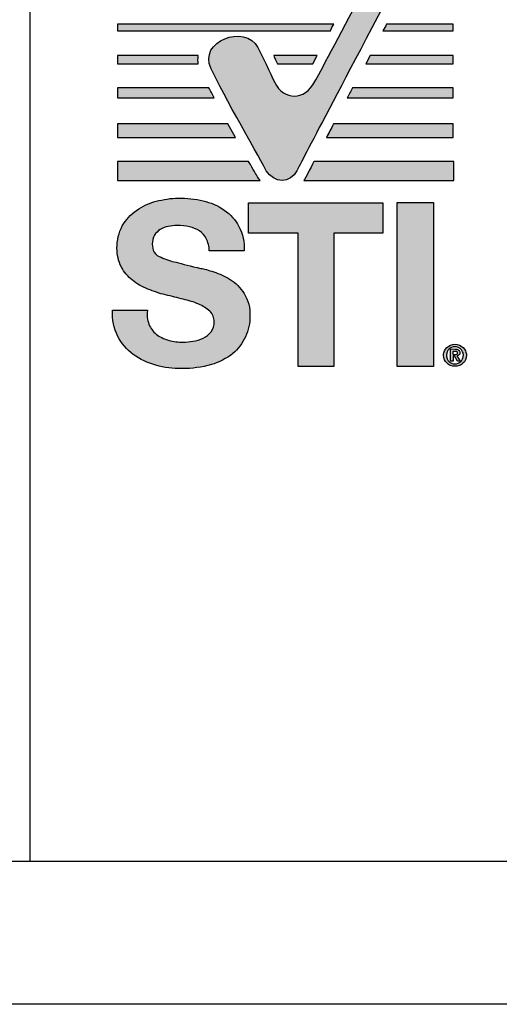
# Paper-space layout 'Page 1' of a CAD drawing. Units: inches. Extents: x 0 to 375, y 0 to 36.
# Drawn here: x 29 to 30, y 0 to 3 of the extents above; entities that cross this region are included whole.
import ezdxf

# ---------------------------------------------------------------- set-up
doc = ezdxf.new("R2010")
doc.units = ezdxf.units.IN
doc.header["$MEASUREMENT"] = 0

psp = doc.layouts.new('Page 1')

# ---------------------------------------------------------------- hatches: boundary and pattern name
h = psp.add_hatch(color=256)
h.dxf.hatch_style = 1
edge = h.paths.add_edge_path()
edge.add_spline(control_points=[(29.6739, 2.2046), (29.6937, 2.2441), (29.7737, 2.3933), (29.9655, 2.7611)], knot_values=[0, 0, 0, 0, 1, 1, 1, 1], degree=3, periodic=0)
edge.add_spline(control_points=[(29.9655, 2.7611), (29.9665, 2.762), (29.9665, 2.763), (29.9675, 2.764)], knot_values=[0, 0, 0, 0, 1, 1, 1, 1], degree=3, periodic=0)
edge.add_spline(control_points=[(29.9675, 2.764), (29.9734, 2.7769), (29.9675, 2.7927), (29.9546, 2.7986)], knot_values=[0, 0, 0, 0, 1, 1, 1, 1], degree=3, periodic=0)
edge.add_spline(control_points=[(29.9546, 2.7986), (29.9388, 2.8065), (29.924, 2.7986), (29.9161, 2.7838)], knot_values=[0, 0, 0, 0, 1, 1, 1, 1], degree=3, periodic=0)
edge.add_spline(control_points=[(29.9161, 2.7838), (29.9052, 2.763), (29.7312, 2.4349), (29.7144, 2.4042)], knot_values=[0, 0, 0, 0, 1, 1, 1, 1], degree=3, periodic=0)
edge.add_spline(control_points=[(29.7144, 2.4042), (29.6907, 2.3607), (29.6452, 2.3617), (29.6245, 2.4022)], knot_values=[0, 0, 0, 0, 1, 1, 1, 1], degree=3, periodic=0)
edge.add_spline(control_points=[(29.6245, 2.4022), (29.6146, 2.422), (29.5958, 2.4645), (29.5869, 2.4803)], knot_values=[0, 0, 0, 0, 1, 1, 1, 1], degree=3, periodic=0)
edge.add_spline(control_points=[(29.5869, 2.4803), (29.5582, 2.5337), (29.4525, 2.4952), (29.4821, 2.4329)], knot_values=[0, 0, 0, 0, 1, 1, 1, 1], degree=3, periodic=0)
edge.add_spline(control_points=[(29.4821, 2.4329), (29.5059, 2.3815), (29.5978, 2.2194), (29.6057, 2.2046)], knot_values=[0, 0, 0, 0, 1, 1, 1, 1], degree=3, periodic=0)
edge.add_spline(control_points=[(29.6057, 2.2046), (29.6225, 2.1759), (29.6601, 2.1759), (29.6739, 2.2046)], knot_values=[0, 0, 0, 0, 1, 1, 1, 1], degree=3, periodic=0)
h = psp.add_hatch(color=256)
h.dxf.hatch_style = 1
edge = h.paths.add_edge_path()
edge.add_spline(control_points=[(29.749, 2.5179), (29.751, 2.5228), (29.754, 2.5278), (29.7569, 2.5327)], knot_values=[0, 0, 0, 0, 1, 1, 1, 1], degree=3, periodic=0)
edge.add_line((29.7569, 2.5327), (29.2726, 2.5327))
edge.add_line((29.2726, 2.5327), (29.2726, 2.5179))
edge.add_line((29.2726, 2.5179), (29.749, 2.5179))
h = psp.add_hatch(color=256)
h.dxf.hatch_style = 1
edge = h.paths.add_edge_path()
edge.add_line((30.0238, 2.5327), (29.8745, 2.5327))
edge.add_spline(control_points=[(29.8745, 2.5327), (29.8726, 2.5278), (29.8696, 2.5228), (29.8666, 2.5179)], knot_values=[0, 0, 0, 0, 1, 1, 1, 1], degree=3, periodic=0)
edge.add_line((29.8666, 2.5179), (30.0238, 2.5179))
edge.add_line((30.0238, 2.5179), (30.0238, 2.5327))
h = psp.add_hatch(color=256)
h.dxf.hatch_style = 1
edge = h.paths.add_edge_path()
edge.add_spline(control_points=[(29.4535, 2.4438), (29.4525, 2.4497), (29.4525, 2.4566), (29.4535, 2.4625)], knot_values=[0, 0, 0, 0, 1, 1, 1, 1], degree=3, periodic=0)
edge.add_line((29.4535, 2.4625), (29.2726, 2.4625))
edge.add_line((29.2726, 2.4625), (29.2726, 2.4438))
edge.add_line((29.2726, 2.4438), (29.4535, 2.4438))
h = psp.add_hatch(color=256)
h.dxf.hatch_style = 1
edge = h.paths.add_edge_path()
edge.add_line((29.7194, 2.4625), (29.6225, 2.4625))
edge.add_spline(control_points=[(29.6225, 2.4625), (29.6215, 2.4625), (29.6304, 2.4438), (29.6304, 2.4438)], knot_values=[0, 0, 0, 0, 0.99995, 0.99995, 0.99995, 0.99995], degree=3, periodic=0)
edge.add_line((29.6304, 2.4438), (29.7095, 2.4438))
edge.add_line((29.7095, 2.4438), (29.7194, 2.4625))
h = psp.add_hatch(color=256)
h.dxf.hatch_style = 1
h.paths.add_polyline_path([(30.0238, 2.4625), (29.838, 2.4625), (29.8281, 2.4438), (30.0238, 2.4438)])
h = psp.add_hatch(color=256)
h.dxf.hatch_style = 1
edge = h.paths.add_edge_path()
edge.add_spline(control_points=[(29.489, 2.3676), (29.4851, 2.3756), (29.4811, 2.3835), (29.4772, 2.3904)], knot_values=[0, 0, 0, 0, 1, 1, 1, 1], degree=3, periodic=0)
edge.add_line((29.4772, 2.3904), (29.2726, 2.3904))
edge.add_line((29.2726, 2.3904), (29.2726, 2.3676))
edge.add_line((29.2726, 2.3676), (29.489, 2.3676))
h = psp.add_hatch(color=256)
h.dxf.hatch_style = 1
edge = h.paths.add_edge_path()
edge.add_line((30.0238, 2.3904), (29.7984, 2.3904))
edge.add_spline(control_points=[(29.7984, 2.3904), (29.7945, 2.3825), (29.7905, 2.3746), (29.7866, 2.3676)], knot_values=[0, 0, 0, 0, 1, 1, 1, 1], degree=3, periodic=0)
edge.add_line((29.7866, 2.3676), (30.0238, 2.3676))
edge.add_line((30.0238, 2.3676), (30.0238, 2.3904))
h = psp.add_hatch(color=256)
h.dxf.hatch_style = 1
h.paths.add_polyline_path([(29.5197, 2.3093), (29.2726, 2.3093), (29.2726, 2.2787), (29.5365, 2.2787)])
h = psp.add_hatch(color=256)
h.dxf.hatch_style = 1
edge = h.paths.add_edge_path()
edge.add_line((30.0238, 2.3093), (29.7559, 2.3093))
edge.add_spline(control_points=[(29.7559, 2.3093), (29.751, 2.2985), (29.7451, 2.2886), (29.7401, 2.2787)], knot_values=[0, 0, 0, 0, 1, 1, 1, 1], degree=3, periodic=0)
edge.add_line((29.7401, 2.2787), (30.0238, 2.2787))
edge.add_line((30.0238, 2.2787), (30.0238, 2.3093))
h = psp.add_hatch(color=256)
h.dxf.hatch_style = 1
edge = h.paths.add_edge_path()
edge.add_spline(control_points=[(29.5859, 2.1907), (29.5839, 2.1947), (29.577, 2.2075), (29.5661, 2.2253)], knot_values=[0, 0, 0, 0, 1, 1, 1, 1], degree=3, periodic=0)
edge.add_line((29.5661, 2.2253), (29.2726, 2.2253))
edge.add_line((29.2726, 2.2253), (29.2726, 2.1828))
edge.add_line((29.2726, 2.1828), (29.5918, 2.1828))
edge.add_spline(control_points=[(29.5918, 2.1828), (29.5899, 2.1858), (29.5879, 2.1877), (29.5859, 2.1907)], knot_values=[0, 0, 0, 0, 1, 1, 1, 1], degree=3, periodic=0)
h = psp.add_hatch(color=256)
h.dxf.hatch_style = 1
edge = h.paths.add_edge_path()
edge.add_line((30.0248, 2.2253), (29.7124, 2.2253))
edge.add_spline(control_points=[(29.7124, 2.2253), (29.7124, 2.2253), (29.6917, 2.1848), (29.6897, 2.1828)], knot_values=[0.000037, 0.000037, 0.000037, 0.000037, 1, 1, 1, 1], degree=3, periodic=0)
edge.add_line((29.6898, 2.1828), (30.0248, 2.1828))
edge.add_line((30.0248, 2.1828), (30.0248, 2.2253))
h = psp.add_hatch(color=256)
h.dxf.hatch_style = 1
edge = h.paths.add_edge_path()
edge.add_spline(control_points=[(29.5444, 2.08), (29.5365, 2.0948), (29.5256, 2.1067), (29.5118, 2.1166)], knot_values=[0, 0, 0, 0, 1, 1, 1, 1], degree=3, periodic=0)
edge.add_spline(control_points=[(29.5118, 2.1166), (29.497, 2.1265), (29.4811, 2.1334), (29.4643, 2.1373)], knot_values=[0, 0, 0, 0, 1, 1, 1, 1], degree=3, periodic=0)
edge.add_spline(control_points=[(29.4643, 2.1373), (29.4465, 2.1413), (29.4278, 2.1433), (29.409, 2.1433)], knot_values=[0, 0, 0, 0, 1, 1, 1, 1], degree=3, periodic=0)
edge.add_spline(control_points=[(29.409, 2.1433), (29.3922, 2.1433), (29.3754, 2.1403), (29.3596, 2.1363)], knot_values=[0, 0, 0, 0, 1, 1, 1, 1], degree=3, periodic=0)
edge.add_spline(control_points=[(29.3596, 2.1363), (29.3437, 2.1324), (29.3289, 2.1255), (29.3151, 2.1156)], knot_values=[0, 0, 0, 0, 1, 1, 1, 1], degree=3, periodic=0)
edge.add_spline(control_points=[(29.3151, 2.1156), (29.3022, 2.1067), (29.2914, 2.0948), (29.2835, 2.081)], knot_values=[0, 0, 0, 0, 1, 1, 1, 1], degree=3, periodic=0)
edge.add_spline(control_points=[(29.2835, 2.081), (29.2755, 2.0662), (29.2716, 2.0484), (29.2716, 2.0316)], knot_values=[0, 0, 0, 0, 1, 1, 1, 1], degree=3, periodic=0)
edge.add_spline(control_points=[(29.2716, 2.0316), (29.2716, 2.0167), (29.2746, 2.0019), (29.2815, 1.9891)], knot_values=[0, 0, 0, 0, 1, 1, 1, 1], degree=3, periodic=0)
edge.add_spline(control_points=[(29.2815, 1.9891), (29.2874, 1.9772), (29.2963, 1.9673), (29.3062, 1.9594)], knot_values=[0, 0, 0, 0, 1, 1, 1, 1], degree=3, periodic=0)
edge.add_spline(control_points=[(29.3062, 1.9594), (29.3161, 1.9515), (29.3279, 1.9446), (29.3408, 1.9396)], knot_values=[0, 0, 0, 0, 1, 1, 1, 1], degree=3, periodic=0)
edge.add_spline(control_points=[(29.3408, 1.9396), (29.3536, 1.9347), (29.3665, 1.9298), (29.3803, 1.9268)], knot_values=[0, 0, 0, 0, 1, 1, 1, 1], degree=3, periodic=0)
edge.add_spline(control_points=[(29.3803, 1.9268), (29.3942, 1.9238), (29.407, 1.9199), (29.4199, 1.9169)], knot_values=[0, 0, 0, 0, 1, 1, 1, 1], degree=3, periodic=0)
edge.add_spline(control_points=[(29.4199, 1.9169), (29.4317, 1.9139), (29.4436, 1.911), (29.4545, 1.906)], knot_values=[0, 0, 0, 0, 1, 1, 1, 1], degree=3, periodic=0)
edge.add_spline(control_points=[(29.4545, 1.906), (29.4634, 1.9021), (29.4722, 1.8971), (29.4792, 1.8902)], knot_values=[0, 0, 0, 0, 1, 1, 1, 1], degree=3, periodic=0)
edge.add_spline(control_points=[(29.4792, 1.8902), (29.4861, 1.8843), (29.489, 1.8754), (29.489, 1.8665)], knot_values=[0, 0, 0, 0, 1, 1, 1, 1], degree=3, periodic=0)
edge.add_spline(control_points=[(29.489, 1.8665), (29.49, 1.8586), (29.4871, 1.8507), (29.4821, 1.8438)], knot_values=[0, 0, 0, 0, 1, 1, 1, 1], degree=3, periodic=0)
edge.add_spline(control_points=[(29.4821, 1.8438), (29.4772, 1.8378), (29.4713, 1.8329), (29.4643, 1.8299)], knot_values=[0, 0, 0, 0, 1, 1, 1, 1], degree=3, periodic=0)
edge.add_spline(control_points=[(29.4643, 1.8299), (29.4574, 1.827), (29.4495, 1.824), (29.4416, 1.823)], knot_values=[0, 0, 0, 0, 1, 1, 1, 1], degree=3, periodic=0)
edge.add_spline(control_points=[(29.4416, 1.823), (29.4347, 1.822), (29.4268, 1.821), (29.4189, 1.821)], knot_values=[0, 0, 0, 0, 1, 1, 1, 1], degree=3, periodic=0)
edge.add_spline(control_points=[(29.4189, 1.821), (29.409, 1.821), (29.3981, 1.822), (29.3882, 1.825)], knot_values=[0, 0, 0, 0, 1, 1, 1, 1], degree=3, periodic=0)
edge.add_spline(control_points=[(29.3882, 1.825), (29.3793, 1.827), (29.3704, 1.8309), (29.3625, 1.8368)], knot_values=[0, 0, 0, 0, 1, 1, 1, 1], degree=3, periodic=0)
edge.add_spline(control_points=[(29.3625, 1.8368), (29.3546, 1.8418), (29.3487, 1.8497), (29.3447, 1.8576)], knot_values=[0, 0, 0, 0, 1, 1, 1, 1], degree=3, periodic=0)
edge.add_spline(control_points=[(29.3447, 1.8576), (29.3408, 1.8665), (29.3378, 1.8774), (29.3398, 1.8922)], knot_values=[0, 0, 0, 0, 1, 1, 1, 1], degree=3, periodic=0)
edge.add_line((29.3398, 1.8922), (29.2617, 1.8922))
edge.add_spline(control_points=[(29.2617, 1.8922), (29.2607, 1.8724), (29.2647, 1.8517), (29.2736, 1.8339)], knot_values=[0, 0, 0, 0, 1, 1, 1, 1], degree=3, periodic=0)
edge.add_spline(control_points=[(29.2736, 1.8339), (29.2815, 1.8181), (29.2933, 1.8042), (29.3082, 1.7934)], knot_values=[0, 0, 0, 0, 1, 1, 1, 1], degree=3, periodic=0)
edge.add_spline(control_points=[(29.3082, 1.7934), (29.323, 1.7825), (29.3408, 1.7746), (29.3586, 1.7696)], knot_values=[0, 0, 0, 0, 1, 1, 1, 1], degree=3, periodic=0)
edge.add_spline(control_points=[(29.3586, 1.7696), (29.3774, 1.7637), (29.3971, 1.7617), (29.4169, 1.7617)], knot_values=[0, 0, 0, 0, 1, 1, 1, 1], degree=3, periodic=0)
edge.add_spline(control_points=[(29.4169, 1.7617), (29.4396, 1.7617), (29.4614, 1.7647), (29.4831, 1.7706)], knot_values=[0, 0, 0, 0, 1, 1, 1, 1], degree=3, periodic=0)
edge.add_spline(control_points=[(29.4831, 1.7706), (29.4999, 1.7756), (29.5167, 1.7845), (29.5306, 1.7953)], knot_values=[0, 0, 0, 0, 1, 1, 1, 1], degree=3, periodic=0)
edge.add_spline(control_points=[(29.5306, 1.7953), (29.5424, 1.8052), (29.5523, 1.8181), (29.5592, 1.8329)], knot_values=[0, 0, 0, 0, 1, 1, 1, 1], degree=3, periodic=0)
edge.add_spline(control_points=[(29.5592, 1.8329), (29.5661, 1.8477), (29.5691, 1.8635), (29.5691, 1.8793)], knot_values=[0, 0, 0, 0, 1, 1, 1, 1], degree=3, periodic=0)
edge.add_spline(control_points=[(29.5691, 1.8793), (29.5701, 1.8971), (29.5652, 1.9149), (29.5563, 1.9298)], knot_values=[0, 0, 0, 0, 1, 1, 1, 1], degree=3, periodic=0)
edge.add_spline(control_points=[(29.5563, 1.9298), (29.5474, 1.9426), (29.5375, 1.9535), (29.5246, 1.9614)], knot_values=[0, 0, 0, 0, 1, 1, 1, 1], degree=3, periodic=0)
edge.add_spline(control_points=[(29.5246, 1.9614), (29.5128, 1.9683), (29.5009, 1.9742), (29.4881, 1.9782)], knot_values=[0, 0, 0, 0, 1, 1, 1, 1], degree=3, periodic=0)
edge.add_spline(control_points=[(29.4881, 1.9782), (29.4762, 1.9821), (29.4663, 1.9851), (29.4594, 1.9861)], knot_values=[0, 0, 0, 0, 1, 1, 1, 1], degree=3, periodic=0)
edge.add_spline(control_points=[(29.4594, 1.9861), (29.4367, 1.991), (29.4179, 1.996), (29.404, 1.9999)], knot_values=[0, 0, 0, 0, 1, 1, 1, 1], degree=3, periodic=0)
edge.add_spline(control_points=[(29.404, 1.9999), (29.3922, 2.0019), (29.3813, 2.0059), (29.3704, 2.0108)], knot_values=[0, 0, 0, 0, 1, 1, 1, 1], degree=3, periodic=0)
edge.add_spline(control_points=[(29.3704, 2.0108), (29.3645, 2.0128), (29.3586, 2.0167), (29.3546, 2.0227)], knot_values=[0, 0, 0, 0, 1, 1, 1, 1], degree=3, periodic=0)
edge.add_spline(control_points=[(29.3546, 2.0227), (29.3517, 2.0286), (29.3507, 2.0345), (29.3507, 2.0405)], knot_values=[0, 0, 0, 0, 1, 1, 1, 1], degree=3, periodic=0)
edge.add_spline(control_points=[(29.3507, 2.0405), (29.3507, 2.0474), (29.3517, 2.0543), (29.3556, 2.0602)], knot_values=[0, 0, 0, 0, 1, 1, 1, 1], degree=3, periodic=0)
edge.add_spline(control_points=[(29.3556, 2.0602), (29.3586, 2.0652), (29.3635, 2.0701), (29.3685, 2.0731)], knot_values=[0, 0, 0, 0, 1, 1, 1, 1], degree=3, periodic=0)
edge.add_spline(control_points=[(29.3685, 2.0731), (29.3744, 2.0761), (29.3803, 2.079), (29.3863, 2.08)], knot_values=[0, 0, 0, 0, 1, 1, 1, 1], degree=3, periodic=0)
edge.add_spline(control_points=[(29.3863, 2.08), (29.3932, 2.081), (29.3991, 2.082), (29.406, 2.082)], knot_values=[0, 0, 0, 0, 1, 1, 1, 1], degree=3, periodic=0)
edge.add_spline(control_points=[(29.406, 2.082), (29.4159, 2.082), (29.4248, 2.081), (29.4337, 2.079)], knot_values=[0, 0, 0, 0, 1, 1, 1, 1], degree=3, periodic=0)
edge.add_spline(control_points=[(29.4337, 2.079), (29.4416, 2.077), (29.4495, 2.0741), (29.4564, 2.0701)], knot_values=[0, 0, 0, 0, 1, 1, 1, 1], degree=3, periodic=0)
edge.add_spline(control_points=[(29.4564, 2.0701), (29.4624, 2.0652), (29.4673, 2.0602), (29.4713, 2.0533)], knot_values=[0, 0, 0, 0, 1, 1, 1, 1], degree=3, periodic=0)
edge.add_spline(control_points=[(29.4713, 2.0533), (29.4752, 2.0444), (29.4782, 2.0355), (29.4782, 2.0256)], knot_values=[0, 0, 0, 0, 1, 1, 1, 1], degree=3, periodic=0)
edge.add_line((29.4782, 2.0256), (29.5563, 2.0256))
edge.add_spline(control_points=[(29.5563, 2.0256), (29.5573, 2.0444), (29.5533, 2.0632), (29.5444, 2.08)], knot_values=[0, 0, 0, 0, 1, 1, 1, 1], degree=3, periodic=0)
h = psp.add_hatch(color=256)
h.dxf.hatch_style = 1
h.paths.add_polyline_path([(29.7569, 2.0652), (29.8666, 2.0652), (29.8666, 2.1324), (29.5661, 2.1324), (29.5661, 2.0652), (29.6769, 2.0652), (29.6769, 1.7667), (29.7569, 1.7667)])
h = psp.add_hatch(color=256)
h.dxf.hatch_style = 1
h.paths.add_polyline_path([(29.9793, 2.1334), (29.8983, 2.1334), (29.8983, 1.7667), (29.9793, 1.7667)])
h = psp.add_hatch(color=256)
h.dxf.hatch_style = 1
edge = h.paths.add_edge_path()
edge.add_spline(control_points=[(30.0535, 1.7914), (30.0535, 1.7943), (30.0525, 1.7983), (30.0515, 1.8013)], knot_values=[0, 0, 0, 0, 1, 1, 1, 1], degree=3, periodic=0)
edge.add_spline(control_points=[(30.0515, 1.8013), (30.0485, 1.8072), (30.0436, 1.8121), (30.0376, 1.8141)], knot_values=[0, 0, 0, 0, 1, 1, 1, 1], degree=3, periodic=0)
edge.add_spline(control_points=[(30.0376, 1.8141), (30.0317, 1.8171), (30.0238, 1.8171), (30.0179, 1.8141)], knot_values=[0, 0, 0, 0, 1, 1, 1, 1], degree=3, periodic=0)
edge.add_spline(control_points=[(30.0179, 1.8141), (30.0119, 1.8121), (30.007, 1.8072), (30.004, 1.8013)], knot_values=[0, 0, 0, 0, 1, 1, 1, 1], degree=3, periodic=0)
edge.add_spline(control_points=[(30.004, 1.8013), (30.003, 1.7983), (30.0021, 1.7953), (30.0021, 1.7914)], knot_values=[0, 0, 0, 0, 1, 1, 1, 1], degree=3, periodic=0)
edge.add_spline(control_points=[(30.0021, 1.7914), (30.0021, 1.7845), (30.005, 1.7785), (30.01, 1.7736)], knot_values=[0, 0, 0, 0, 1, 1, 1, 1], degree=3, periodic=0)
edge.add_spline(control_points=[(30.01, 1.7736), (30.0119, 1.7716), (30.0149, 1.7696), (30.0179, 1.7686)], knot_values=[0, 0, 0, 0, 1, 1, 1, 1], degree=3, periodic=0)
edge.add_spline(control_points=[(30.0179, 1.7686), (30.0238, 1.7667), (30.0317, 1.7667), (30.0376, 1.7686)], knot_values=[0, 0, 0, 0, 1, 1, 1, 1], degree=3, periodic=0)
edge.add_spline(control_points=[(30.0376, 1.7686), (30.0406, 1.7696), (30.0436, 1.7716), (30.0456, 1.7736)], knot_values=[0, 0, 0, 0, 1, 1, 1, 1], degree=3, periodic=0)
edge.add_spline(control_points=[(30.0456, 1.7736), (30.0505, 1.7775), (30.0535, 1.7845), (30.0535, 1.7914)], knot_values=[0, 0, 0, 0, 1, 1, 1, 1], degree=3, periodic=0)
edge = h.paths.add_edge_path(flags=16)
edge.add_spline(control_points=[(30.0446, 1.7993), (30.0465, 1.7963), (30.0465, 1.7943), (30.0465, 1.7914)], knot_values=[0, 0, 0, 0, 1, 1, 1, 1], degree=3, periodic=0)
edge.add_spline(control_points=[(30.0465, 1.7914), (30.0465, 1.7884), (30.0456, 1.7864), (30.0446, 1.7835)], knot_values=[0, 0, 0, 0, 1, 1, 1, 1], degree=3, periodic=0)
edge.add_spline(control_points=[(30.0446, 1.7835), (30.0436, 1.7815), (30.0426, 1.7795), (30.0406, 1.7775)], knot_values=[0, 0, 0, 0, 1, 1, 1, 1], degree=3, periodic=0)
edge.add_spline(control_points=[(30.0406, 1.7775), (30.0386, 1.7756), (30.0367, 1.7746), (30.0347, 1.7736)], knot_values=[0, 0, 0, 0, 1, 1, 1, 1], degree=3, periodic=0)
edge.add_spline(control_points=[(30.0347, 1.7736), (30.0297, 1.7716), (30.0248, 1.7716), (30.0199, 1.7736)], knot_values=[0, 0, 0, 0, 1, 1, 1, 1], degree=3, periodic=0)
edge.add_spline(control_points=[(30.0199, 1.7736), (30.0179, 1.7746), (30.0159, 1.7756), (30.0139, 1.7775)], knot_values=[0, 0, 0, 0, 1, 1, 1, 1], degree=3, periodic=0)
edge.add_spline(control_points=[(30.0139, 1.7775), (30.0119, 1.7795), (30.011, 1.7815), (30.01, 1.7835)], knot_values=[0, 0, 0, 0, 1, 1, 1, 1], degree=3, periodic=0)
edge.add_spline(control_points=[(30.01, 1.7835), (30.009, 1.7864), (30.009, 1.7884), (30.009, 1.7914)], knot_values=[0, 0, 0, 0, 1, 1, 1, 1], degree=3, periodic=0)
edge.add_spline(control_points=[(30.009, 1.7914), (30.009, 1.7943), (30.009, 1.7963), (30.01, 1.7993)], knot_values=[0, 0, 0, 0, 1, 1, 1, 1], degree=3, periodic=0)
edge.add_spline(control_points=[(30.01, 1.7993), (30.011, 1.8013), (30.0119, 1.8032), (30.0139, 1.8052)], knot_values=[0, 0, 0, 0, 1, 1, 1, 1], degree=3, periodic=0)
edge.add_spline(control_points=[(30.0139, 1.8052), (30.0159, 1.8072), (30.0179, 1.8082), (30.0199, 1.8092)], knot_values=[0, 0, 0, 0, 1, 1, 1, 1], degree=3, periodic=0)
edge.add_spline(control_points=[(30.0199, 1.8092), (30.0248, 1.8111), (30.0297, 1.8111), (30.0347, 1.8092)], knot_values=[0, 0, 0, 0, 1, 1, 1, 1], degree=3, periodic=0)
edge.add_spline(control_points=[(30.0347, 1.8092), (30.0367, 1.8082), (30.0386, 1.8072), (30.0406, 1.8052)], knot_values=[0, 0, 0, 0, 1, 1, 1, 1], degree=3, periodic=0)
edge.add_spline(control_points=[(30.0406, 1.8052), (30.0426, 1.8032), (30.0436, 1.8013), (30.0446, 1.7993)], knot_values=[0, 0, 0, 0, 1, 1, 1, 1], degree=3, periodic=0)
edge = h.paths.add_edge_path(flags=0)
edge.add_spline(control_points=[(30.0386, 1.7943), (30.0386, 1.7934), (30.0376, 1.7924), (30.0367, 1.7924)], knot_values=[0, 0, 0, 0, 1, 1, 1, 1], degree=3, periodic=0)
edge.add_spline(control_points=[(30.0367, 1.7924), (30.0357, 1.7914), (30.0347, 1.7914), (30.0347, 1.7914)], knot_values=[0, 0, 0, 0, 0.999746, 0.999746, 0.999746, 0.999746], degree=3, periodic=0)
edge.add_spline(control_points=[(30.0347, 1.7914), (30.0337, 1.7914), (30.0327, 1.7904), (30.0317, 1.7904)], knot_values=[0, 0, 0, 0, 1, 1, 1, 1], degree=3, periodic=0)
edge.add_line((30.0317, 1.7904), (30.0396, 1.7785))
edge.add_line((30.0396, 1.7785), (30.0337, 1.7785))
edge.add_line((30.0337, 1.7785), (30.0268, 1.7904))
edge.add_line((30.0268, 1.7904), (30.0238, 1.7904))
edge.add_line((30.0238, 1.7904), (30.0238, 1.7785))
edge.add_line((30.0238, 1.7785), (30.0179, 1.7785))
edge.add_line((30.0179, 1.7785), (30.0179, 1.8062))
edge.add_line((30.0179, 1.8062), (30.0278, 1.8052))
edge.add_spline(control_points=[(30.0278, 1.8052), (30.0307, 1.8052), (30.0337, 1.8052), (30.0357, 1.8032)], knot_values=[0, 0, 0, 0, 1, 1, 1, 1], degree=3, periodic=0)
edge.add_spline(control_points=[(30.0357, 1.8032), (30.0376, 1.8022), (30.0386, 1.7993), (30.0386, 1.7973)], knot_values=[0, 0, 0, 0, 1, 1, 1, 1], degree=3, periodic=0)
edge.add_spline(control_points=[(30.0386, 1.7973), (30.0386, 1.7963), (30.0386, 1.7953), (30.0386, 1.7943)], knot_values=[0, 0, 0, 0, 1, 1, 1, 1], degree=3, periodic=0)
edge = h.paths.add_edge_path(flags=0)
edge.add_spline(control_points=[(30.0337, 1.7973), (30.0337, 1.7963), (30.0327, 1.7943), (30.0317, 1.7943)], knot_values=[0, 0, 0, 0, 1, 1, 1, 1], degree=3, periodic=0)
edge.add_spline(control_points=[(30.0317, 1.7943), (30.0307, 1.7934), (30.0287, 1.7934), (30.0278, 1.7934)], knot_values=[0, 0, 0, 0, 1, 1, 1, 1], degree=3, periodic=0)
edge.add_line((30.0278, 1.7934), (30.0228, 1.7943))
edge.add_line((30.0228, 1.7943), (30.0228, 1.8003))
edge.add_line((30.0228, 1.8003), (30.0297, 1.8003))
edge.add_spline(control_points=[(30.0297, 1.8003), (30.0307, 1.8003), (30.0307, 1.8003), (30.0317, 1.8003)], knot_values=[0, 0, 0, 0, 1, 1, 1, 1], degree=3, periodic=0)
edge.add_line((30.0317, 1.8003), (30.0327, 1.7993))
edge.add_spline(control_points=[(30.0327, 1.7993), (30.0337, 1.7983), (30.0337, 1.7983), (30.0337, 1.7973)], knot_values=[0, 0, 0, 0, 1, 1, 1, 1], degree=3, periodic=0)
h = psp.add_hatch(color=256)
h.dxf.hatch_style = 1
edge = h.paths.add_edge_path()
edge.add_spline(control_points=[(30.0386, 1.7943), (30.0386, 1.7953), (30.0386, 1.7963), (30.0386, 1.7973)], knot_values=[0, 0, 0, 0, 1, 1, 1, 1], degree=3, periodic=0)
edge.add_spline(control_points=[(30.0386, 1.7973), (30.0386, 1.7993), (30.0376, 1.8022), (30.0357, 1.8032)], knot_values=[0, 0, 0, 0, 1, 1, 1, 1], degree=3, periodic=0)
edge.add_spline(control_points=[(30.0357, 1.8032), (30.0337, 1.8052), (30.0307, 1.8052), (30.0278, 1.8052)], knot_values=[0, 0, 0, 0, 1, 1, 1, 1], degree=3, periodic=0)
edge.add_line((30.0278, 1.8052), (30.0179, 1.8062))
edge.add_line((30.0179, 1.8062), (30.0179, 1.7785))
edge.add_line((30.0179, 1.7785), (30.0238, 1.7785))
edge.add_line((30.0238, 1.7785), (30.0238, 1.7904))
edge.add_line((30.0238, 1.7904), (30.0268, 1.7904))
edge.add_line((30.0268, 1.7904), (30.0337, 1.7785))
edge.add_line((30.0337, 1.7785), (30.0396, 1.7785))
edge.add_line((30.0396, 1.7785), (30.0317, 1.7904))
edge.add_spline(control_points=[(30.0317, 1.7904), (30.0327, 1.7904), (30.0337, 1.7914), (30.0347, 1.7914)], knot_values=[0, 0, 0, 0, 1, 1, 1, 1], degree=3, periodic=0)
edge.add_spline(control_points=[(30.0347, 1.7914), (30.0347, 1.7914), (30.0357, 1.7914), (30.0367, 1.7924)], knot_values=[0, 0, 0, 0, 0.999746, 0.999746, 0.999746, 0.999746], degree=3, periodic=0)
edge.add_spline(control_points=[(30.0367, 1.7924), (30.0376, 1.7924), (30.0386, 1.7934), (30.0386, 1.7943)], knot_values=[0, 0, 0, 0, 1, 1, 1, 1], degree=3, periodic=0)
edge = h.paths.add_edge_path(flags=16)
edge.add_spline(control_points=[(30.0337, 1.7973), (30.0337, 1.7963), (30.0327, 1.7943), (30.0317, 1.7943)], knot_values=[0, 0, 0, 0, 1, 1, 1, 1], degree=3, periodic=0)
edge.add_spline(control_points=[(30.0317, 1.7943), (30.0307, 1.7934), (30.0287, 1.7934), (30.0278, 1.7934)], knot_values=[0, 0, 0, 0, 1, 1, 1, 1], degree=3, periodic=0)
edge.add_line((30.0278, 1.7934), (30.0228, 1.7943))
edge.add_line((30.0228, 1.7943), (30.0228, 1.8003))
edge.add_line((30.0228, 1.8003), (30.0297, 1.8003))
edge.add_spline(control_points=[(30.0297, 1.8003), (30.0307, 1.8003), (30.0307, 1.8003), (30.0317, 1.8003)], knot_values=[0, 0, 0, 0, 1, 1, 1, 1], degree=3, periodic=0)
edge.add_line((30.0317, 1.8003), (30.0327, 1.7993))
edge.add_spline(control_points=[(30.0327, 1.7993), (30.0337, 1.7983), (30.0337, 1.7983), (30.0337, 1.7973)], knot_values=[0, 0, 0, 0, 1, 1, 1, 1], degree=3, periodic=0)

# ---------------------------------------------------------------- linework, layer by layer
for p, q in [((29.077, 23.0195), (29.077, 0.6584)), ((34.1881, 0.6584), (0.5492, 0.6584)), ((34.5075, 0.339), (0.2298, 0.339))]:
    psp.add_line(p, q)
psp.add_lwpolyline([(0.5492, 23.0195), (29.077, 23.0195), (29.077, 0.6584), (0.5492, 0.6584), (0.5492, 23.0195)])
at = {"color": 7}
for points in [[(29.2726, 2.5327), (29.2726, 2.5179), (29.749, 2.5179)], [(29.7569, 2.5327), (29.2726, 2.5327), (29.2726, 2.5327)], [(29.8666, 2.5179), (30.0238, 2.5179), (30.0238, 2.5179)], [(30.0238, 2.5179), (30.0238, 2.5327), (29.8745, 2.5327)], [(29.2726, 2.4625), (29.2726, 2.4438), (29.4535, 2.4438)], [(29.4535, 2.4625), (29.2726, 2.4625), (29.2726, 2.4625)], [(29.6304, 2.4438), (29.7095, 2.4438), (29.7194, 2.4625), (29.6225, 2.4625)], [(29.2726, 2.3904), (29.2726, 2.3676), (29.489, 2.3676)], [(29.4772, 2.3904), (29.2726, 2.3904), (29.2726, 2.3904)], [(30.0238, 2.3676), (30.0238, 2.3904), (29.7984, 2.3904)], [(29.7866, 2.3676), (30.0238, 2.3676), (30.0238, 2.3676)], [(30.0238, 2.2787), (30.0238, 2.3093), (29.7559, 2.3093)], [(29.7401, 2.2787), (30.0238, 2.2787), (30.0238, 2.2787)], [(29.5661, 2.2253), (29.2726, 2.2253), (29.2726, 2.1828), (29.5918, 2.1828)], [(29.6897, 2.1828), (30.0248, 2.1828), (30.0248, 2.2253), (29.7124, 2.2253)], [(29.5563, 2.0256), (29.4782, 2.0256)], [(29.2617, 1.8922), (29.3398, 1.8922)], [(30.0317, 1.7904), (30.0396, 1.7785), (30.0337, 1.7785), (30.0268, 1.7904), (30.0238, 1.7904), (30.0238, 1.7785), (30.0179, 1.7785), (30.0179, 1.8062), (30.0278, 1.8052), (30.0278, 1.8052)], [(30.0297, 1.8003), (30.0228, 1.8003), (30.0228, 1.7943), (30.0278, 1.7934), (30.0278, 1.7934)], [(30.0327, 1.7993), (30.0317, 1.8003)]]:
    psp.add_lwpolyline(points, dxfattribs=at)
for points in [[(30.0238, 2.4438), (30.0238, 2.4625), (29.838, 2.4625), (29.8281, 2.4438), (30.0238, 2.4438)], [(29.2726, 2.3093), (29.2726, 2.2787), (29.5365, 2.2787), (29.5197, 2.3093), (29.2726, 2.3093)], [(29.5661, 2.0652), (29.5661, 2.1324), (29.8666, 2.1324), (29.8666, 2.0652), (29.7569, 2.0652), (29.7569, 1.7667), (29.6769, 1.7667), (29.6769, 2.0652), (29.5661, 2.0652)], [(29.9793, 2.1334), (29.9793, 1.7667), (29.8983, 1.7667), (29.8983, 2.1334), (29.9793, 2.1334)]]:
    psp.add_lwpolyline(points, close=True, dxfattribs=at)
for points in [[(29.7144, 2.4042), (29.7312, 2.4349), (29.9052, 2.763), (29.9161, 2.7838)], [(29.9655, 2.7611), (29.7737, 2.3933), (29.6937, 2.2441), (29.6739, 2.2046)], [(29.4821, 2.4329), (29.4525, 2.4952), (29.5582, 2.5337), (29.5869, 2.4803)], [(29.749, 2.5179), (29.751, 2.5228), (29.754, 2.5278), (29.7569, 2.5327)], [(29.8745, 2.5327), (29.8726, 2.5278), (29.8696, 2.5228), (29.8666, 2.5179)], [(29.5869, 2.4803), (29.5958, 2.4645), (29.6146, 2.422), (29.6245, 2.4022)], [(29.4535, 2.4438), (29.4525, 2.4497), (29.4525, 2.4566), (29.4535, 2.4625)], [(29.6225, 2.4625), (29.6215, 2.4625), (29.6304, 2.4438), (29.6304, 2.4438)], [(29.6057, 2.2046), (29.5978, 2.2194), (29.5059, 2.3815), (29.4821, 2.4329)], [(29.6245, 2.4022), (29.6452, 2.3617), (29.6907, 2.3607), (29.7144, 2.4042)], [(29.489, 2.3676), (29.4851, 2.3756), (29.4811, 2.3835), (29.4772, 2.3904)], [(29.7984, 2.3904), (29.7945, 2.3825), (29.7905, 2.3746), (29.7866, 2.3676)], [(29.7559, 2.3093), (29.751, 2.2985), (29.7451, 2.2886), (29.7401, 2.2787)], [(29.5859, 2.1907), (29.5839, 2.1947), (29.577, 2.2075), (29.5661, 2.2253)], [(29.6739, 2.2046), (29.6601, 2.1759), (29.6225, 2.1759), (29.6057, 2.2046)], [(29.7124, 2.2253), (29.7124, 2.2253), (29.6917, 2.1848), (29.6897, 2.1828)], [(29.5918, 2.1828), (29.5899, 2.1858), (29.5879, 2.1877), (29.5859, 2.1907)], [(29.3596, 2.1363), (29.3754, 2.1403), (29.3922, 2.1433), (29.409, 2.1433)], [(29.409, 2.1433), (29.4278, 2.1433), (29.4465, 2.1413), (29.4643, 2.1373)], [(29.2835, 2.081), (29.2914, 2.0948), (29.3022, 2.1067), (29.3151, 2.1156)], [(29.3151, 2.1156), (29.3289, 2.1255), (29.3437, 2.1324), (29.3596, 2.1363)], [(29.4643, 2.1373), (29.4811, 2.1334), (29.497, 2.1265), (29.5118, 2.1166)], [(29.5118, 2.1166), (29.5256, 2.1067), (29.5365, 2.0948), (29.5444, 2.08)], [(29.2716, 2.0316), (29.2716, 2.0484), (29.2755, 2.0662), (29.2835, 2.081)], [(29.3685, 2.0731), (29.3635, 2.0701), (29.3586, 2.0652), (29.3556, 2.0602)], [(29.3863, 2.08), (29.3803, 2.079), (29.3744, 2.0761), (29.3685, 2.0731)], [(29.406, 2.082), (29.3991, 2.082), (29.3932, 2.081), (29.3863, 2.08)], [(29.4337, 2.079), (29.4248, 2.081), (29.4159, 2.082), (29.406, 2.082)], [(29.4564, 2.0701), (29.4495, 2.0741), (29.4416, 2.077), (29.4337, 2.079)], [(29.5444, 2.08), (29.5533, 2.0632), (29.5573, 2.0444), (29.5563, 2.0256)], [(29.3556, 2.0602), (29.3517, 2.0543), (29.3507, 2.0474), (29.3507, 2.0405)], [(29.4713, 2.0533), (29.4673, 2.0602), (29.4624, 2.0652), (29.4564, 2.0701)], [(29.4782, 2.0256), (29.4782, 2.0355), (29.4752, 2.0444), (29.4713, 2.0533)], [(29.2815, 1.9891), (29.2746, 2.0019), (29.2716, 2.0167), (29.2716, 2.0316)], [(29.3507, 2.0405), (29.3507, 2.0345), (29.3517, 2.0286), (29.3546, 2.0227)], [(29.3546, 2.0227), (29.3586, 2.0167), (29.3645, 2.0128), (29.3704, 2.0108)], [(29.3704, 2.0108), (29.3813, 2.0059), (29.3922, 2.0019), (29.404, 1.9999)], [(29.3062, 1.9594), (29.2963, 1.9673), (29.2874, 1.9772), (29.2815, 1.9891)], [(29.404, 1.9999), (29.4179, 1.996), (29.4367, 1.991), (29.4594, 1.9861)], [(29.4594, 1.9861), (29.4663, 1.9851), (29.4762, 1.9821), (29.4881, 1.9782)], [(29.4881, 1.9782), (29.5009, 1.9742), (29.5128, 1.9683), (29.5246, 1.9614)], [(29.5246, 1.9614), (29.5375, 1.9535), (29.5474, 1.9426), (29.5563, 1.9298)], [(29.3408, 1.9396), (29.3279, 1.9446), (29.3161, 1.9515), (29.3062, 1.9594)], [(29.3803, 1.9268), (29.3665, 1.9298), (29.3536, 1.9347), (29.3408, 1.9396)], [(29.4199, 1.9169), (29.407, 1.9199), (29.3942, 1.9238), (29.3803, 1.9268)], [(29.5563, 1.9298), (29.5652, 1.9149), (29.5701, 1.8971), (29.5691, 1.8793)], [(29.4545, 1.906), (29.4436, 1.911), (29.4317, 1.9139), (29.4199, 1.9169)], [(29.4792, 1.8902), (29.4722, 1.8971), (29.4634, 1.9021), (29.4545, 1.906)], [(29.2736, 1.8339), (29.2647, 1.8517), (29.2607, 1.8724), (29.2617, 1.8922)], [(29.3398, 1.8922), (29.3378, 1.8774), (29.3408, 1.8665), (29.3447, 1.8576)], [(29.489, 1.8665), (29.489, 1.8754), (29.4861, 1.8843), (29.4792, 1.8902)], [(29.5691, 1.8793), (29.5691, 1.8635), (29.5661, 1.8477), (29.5592, 1.8329)], [(29.3447, 1.8576), (29.3487, 1.8497), (29.3546, 1.8418), (29.3625, 1.8368)], [(29.4821, 1.8438), (29.4871, 1.8507), (29.49, 1.8586), (29.489, 1.8665)], [(29.3082, 1.7934), (29.2933, 1.8042), (29.2815, 1.8181), (29.2736, 1.8339)], [(29.3625, 1.8368), (29.3704, 1.8309), (29.3793, 1.827), (29.3882, 1.825)], [(29.4416, 1.823), (29.4495, 1.824), (29.4574, 1.827), (29.4643, 1.8299)], [(29.4643, 1.8299), (29.4713, 1.8329), (29.4772, 1.8378), (29.4821, 1.8438)], [(29.5592, 1.8329), (29.5523, 1.8181), (29.5424, 1.8052), (29.5306, 1.7953)], [(29.3882, 1.825), (29.3981, 1.822), (29.409, 1.821), (29.4189, 1.821)], [(29.4189, 1.821), (29.4268, 1.821), (29.4347, 1.822), (29.4416, 1.823)], [(30.004, 1.8013), (30.007, 1.8072), (30.0119, 1.8121), (30.0179, 1.8141)], [(30.0199, 1.8092), (30.0179, 1.8082), (30.0159, 1.8072), (30.0139, 1.8052)], [(30.0179, 1.8141), (30.0238, 1.8171), (30.0317, 1.8171), (30.0376, 1.8141)], [(30.0347, 1.8092), (30.0297, 1.8111), (30.0248, 1.8111), (30.0199, 1.8092)], [(30.0406, 1.8052), (30.0386, 1.8072), (30.0367, 1.8082), (30.0347, 1.8092)], [(30.0376, 1.8141), (30.0436, 1.8121), (30.0485, 1.8072), (30.0515, 1.8013)], [(29.3586, 1.7696), (29.3408, 1.7746), (29.323, 1.7825), (29.3082, 1.7934)], [(29.5306, 1.7953), (29.5167, 1.7845), (29.4999, 1.7756), (29.4831, 1.7706)], [(30.0021, 1.7914), (30.0021, 1.7953), (30.003, 1.7983), (30.004, 1.8013)], [(30.01, 1.7736), (30.005, 1.7785), (30.0021, 1.7845), (30.0021, 1.7914)], [(30.01, 1.7993), (30.009, 1.7963), (30.009, 1.7943), (30.009, 1.7914)], [(30.009, 1.7914), (30.009, 1.7884), (30.009, 1.7864), (30.01, 1.7835)], [(30.0139, 1.8052), (30.0119, 1.8032), (30.011, 1.8013), (30.01, 1.7993)], [(30.0278, 1.8052), (30.0307, 1.8052), (30.0337, 1.8052), (30.0357, 1.8032)], [(30.0278, 1.7934), (30.0287, 1.7934), (30.0307, 1.7934), (30.0317, 1.7943)], [(30.0317, 1.8003), (30.0307, 1.8003), (30.0307, 1.8003), (30.0297, 1.8003)], [(30.0317, 1.7943), (30.0327, 1.7943), (30.0337, 1.7963), (30.0337, 1.7973)], [(30.0347, 1.7914), (30.0337, 1.7914), (30.0327, 1.7904), (30.0317, 1.7904)], [(30.0337, 1.7973), (30.0337, 1.7983), (30.0337, 1.7983), (30.0327, 1.7993)], [(30.0367, 1.7924), (30.0357, 1.7914), (30.0347, 1.7914), (30.0347, 1.7914)], [(30.0357, 1.8032), (30.0376, 1.8022), (30.0386, 1.7993), (30.0386, 1.7973)], [(30.0386, 1.7943), (30.0386, 1.7934), (30.0376, 1.7924), (30.0367, 1.7924)], [(30.0386, 1.7973), (30.0386, 1.7963), (30.0386, 1.7953), (30.0386, 1.7943)], [(30.0446, 1.7993), (30.0436, 1.8013), (30.0426, 1.8032), (30.0406, 1.8052)], [(30.0465, 1.7914), (30.0465, 1.7943), (30.0465, 1.7963), (30.0446, 1.7993)], [(30.0446, 1.7835), (30.0456, 1.7864), (30.0465, 1.7884), (30.0465, 1.7914)], [(30.0535, 1.7914), (30.0535, 1.7845), (30.0505, 1.7775), (30.0456, 1.7736)], [(30.0515, 1.8013), (30.0525, 1.7983), (30.0535, 1.7943), (30.0535, 1.7914)], [(29.4169, 1.7617), (29.3971, 1.7617), (29.3774, 1.7637), (29.3586, 1.7696)], [(29.4831, 1.7706), (29.4614, 1.7647), (29.4396, 1.7617), (29.4169, 1.7617)], [(30.01, 1.7835), (30.011, 1.7815), (30.0119, 1.7795), (30.0139, 1.7775)], [(30.0179, 1.7686), (30.0149, 1.7696), (30.0119, 1.7716), (30.01, 1.7736)], [(30.0139, 1.7775), (30.0159, 1.7756), (30.0179, 1.7746), (30.0199, 1.7736)], [(30.0376, 1.7686), (30.0317, 1.7667), (30.0238, 1.7667), (30.0179, 1.7686)], [(30.0199, 1.7736), (30.0248, 1.7716), (30.0297, 1.7716), (30.0347, 1.7736)], [(30.0347, 1.7736), (30.0367, 1.7746), (30.0386, 1.7756), (30.0406, 1.7775)], [(30.0456, 1.7736), (30.0436, 1.7716), (30.0406, 1.7696), (30.0376, 1.7686)], [(30.0406, 1.7775), (30.0426, 1.7795), (30.0436, 1.7815), (30.0446, 1.7835)]]:
    psp.add_open_spline(points, degree=3, dxfattribs=at)

doc.saveas('drawing.dxf')
